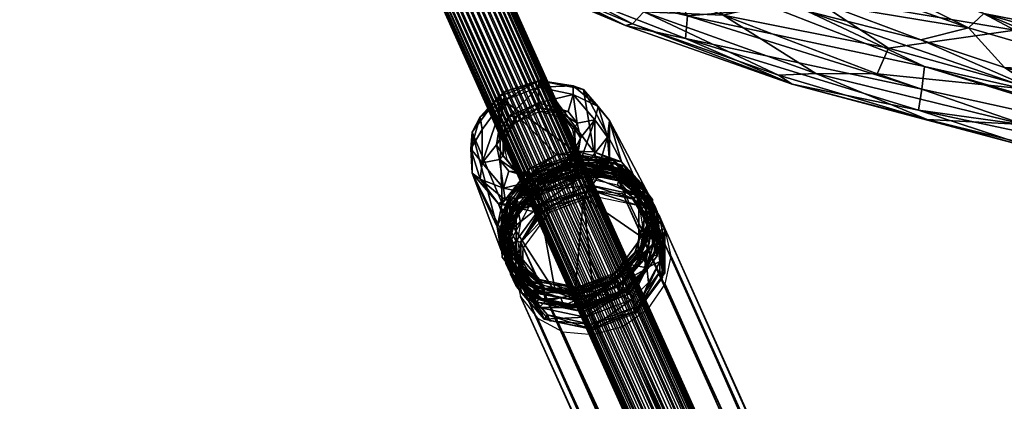
# Model space of a CAD drawing. Units: millimetres. Extents: x -6018 to 7317, y -4267 to 4596.
# Drawn here: x -451 to -216, y -420 to -329 of the extents above; entities that cross this region are included whole.
import ezdxf

# ---------------------------------------------------------------- set-up
doc = ezdxf.new("R2010")
doc.units = ezdxf.units.MM
doc.header["$LTSCALE"] = 0.2
doc.header["$MEASUREMENT"] = 0
for name, color, linetype in [('HAGS-PL-Black', 250, 'Continuous'), ('HAGS-PL-Orange', 40, 'Continuous'), ('HAGS-R-Black', 250, 'Continuous'), ('HAGS-ST-SS', 254, 'Continuous')]:
    doc.layers.add(name, color=color, linetype=linetype)

msp = doc.modelspace()

# ---------------------------------------------------------------- meshes
at = {"layer": 'HAGS-PL-Black'}
mesh = msp.add_polyface(dxfattribs=at)
corners = [(-336.546, -347.776, 877.686), (-318.359, -360.73, 914.932), (-326.42, -343.893, 877.367), (-322.723, -361.583, 915.468), (-326.839, -343.823, 875.02), (-326.42, -343.893, 877.367), (-316.293, -346.042, 874.117), (-334.981, -346.52, 875.483), (-336.546, -347.776, 877.686), (-326.42, -343.893, 877.367), (-326.839, -343.823, 875.02), (-334.091, -352.454, 871.391), (-335.307, -348.607, 873.524), (-327.012, -345.427, 873.262), (-327.012, -345.427, 873.262), (-335.307, -348.607, 873.524), (-327.012, -349.168, 871.445), (-318.717, -347.187, 870.601), (-318.698, -345.126, 872.614), (-327.012, -345.427, 873.262), (-340.435, -363.511, 867.401), (-340.435, -355.515, 871.285), (-340.941, -352.493, 873.879), (-340.435, -355.515, 871.285), (-337.044, -359.224, 868.745), (-336.275, -355.625, 870.326), (-343.123, -360.142, 870.638), (-340.435, -363.511, 867.401), (-319.934, -351.241, 868.897), (-326.922, -350.377, 871.365), (-327.012, -349.168, 871.445), (-319.934, -351.241, 868.897), (-332.172, -352.39, 871.531), (-334.091, -352.454, 871.391), (-327.012, -349.168, 871.445), (-326.922, -350.377, 871.365), (-321.673, -351.491, 869.681), (-335.416, -361.82, 867.656), (-336.274, -362.69, 866.893), (-337.044, -359.224, 868.745), (-335.416, -356.761, 870.114), (-336.275, -355.625, 870.326), (-342.805, -365.966, 870.212), (-342.805, -356.207, 874.953), (-335.648, -373.175, 912.652), (-342.805, -356.207, 874.953), (-329.014, -364.742, 915.304), (-320.728, -353.027, 870), (-326.707, -351.277, 872.153), (-326.707, -351.277, 872.153), (-332.687, -354.052, 872.107), (-334.532, -356.732, 871.207), (-335.181, -359.771, 869.872)]
mesh.append_faces([[corners[k] for k in face] for face in [(0, 1, 2), (3, 1, 0), (4, 5, 6), (7, 8, 9), (7, 9, 10), (11, 12, 13), (10, 14, 15), (16, 13, 17), (11, 13, 16), (4, 18, 19), (20, 21, 12), (22, 15, 23), (24, 20, 12), (25, 24, 12), (11, 25, 12), (7, 10, 15), (22, 7, 15), (26, 23, 27), (26, 22, 23), (28, 16, 17), (29, 30, 31), (32, 33, 34), (32, 34, 35), (36, 29, 31), (37, 38, 39), (40, 39, 41), (40, 37, 39), (40, 41, 33), (32, 40, 33), (26, 42, 43), (44, 0, 45), (22, 43, 8), (26, 43, 22), (46, 3, 0), (22, 8, 7), (36, 47, 48), (35, 49, 50), (36, 48, 29), (32, 50, 51), (32, 35, 50), (40, 51, 52), (32, 51, 40), (40, 52, 37)]])
mesh = msp.add_polyface(dxfattribs=at)
corners = [(-313.755, -360.87, 913.861), (-326.42, -343.893, 877.367), (-318.359, -360.73, 914.932), (-309.094, -362.95, 913.025), (-313.755, -360.87, 913.861), (-318.359, -360.73, 914.932), (-318.157, -361.5, 915.704), (-318.359, -360.73, 914.932), (-322.723, -361.583, 915.468), (-318.157, -361.5, 915.704), (-316.293, -346.042, 874.117), (-307.156, -363.24, 911.273), (-310.035, -353.402, 869.179), (-312.737, -350.078, 868.909), (-316.293, -346.042, 874.117), (-310.035, -353.402, 869.179), (-318.698, -345.126, 872.614), (-326.839, -343.823, 875.02), (-310.556, -357.354, 864.9), (-310.035, -363.161, 864.438), (-300.71, -371.147, 906.028), (-312.737, -365.003, 861.658), (-307.156, -363.24, 911.273), (-318.717, -347.187, 870.601), (-327.012, -345.427, 873.262), (-313.589, -353.217, 866.555), (-313.589, -361.212, 862.67), (-318.717, -368.12, 860.431), (-316.979, -357.504, 865.21), (-317.748, -361.102, 863.63), (-313.589, -361.212, 862.67), (-313.589, -353.217, 866.555), (-317.749, -354.037, 867.062), (-318.717, -347.187, 870.601), (-319.934, -351.241, 868.897), (-321.673, -351.491, 869.681), (-319.934, -351.241, 868.897), (-317.749, -354.037, 867.062), (-318.428, -355.306, 867.12), (-316.979, -357.504, 865.21), (-318.428, -360.365, 864.663), (-317.748, -361.102, 863.63), (-319.932, -364.273, 862.565), (-321.673, -364.736, 863.246), (-318.881, -361.357, 865.551), (-318.232, -358.318, 866.886), (-318.882, -355.39, 868.45), (-320.728, -353.027, 870), (-318.049, -362.601, 915.782), (-313.766, -362.731, 914.785), (-327.221, -364.502, 916.219), (-318.049, -362.601, 915.782)]
mesh.append_faces([[corners[k] for k in face] for face in [(0, 1, 2), (3, 4, 5), (6, 7, 8), (9, 3, 5), (0, 10, 1), (11, 12, 10), (13, 14, 15), (0, 11, 10), (16, 14, 13), (17, 14, 16), (18, 15, 19), (11, 20, 12), (13, 15, 18), (18, 19, 21), (3, 22, 4), (16, 23, 24), (25, 26, 27), (28, 25, 27), (29, 28, 27), (18, 30, 31), (18, 21, 30), (32, 33, 25), (13, 31, 23), (28, 32, 25), (13, 18, 31), (32, 34, 33), (16, 13, 23), (35, 36, 37), (38, 37, 39), (38, 35, 37), (40, 39, 41), (40, 38, 39), (40, 41, 42), (43, 40, 42), (40, 44, 45), (43, 44, 40), (38, 45, 46), (40, 45, 38), (38, 46, 47), (38, 47, 35), (9, 48, 49), (50, 51, 6), (9, 49, 3)]])
mesh = msp.add_polyface(dxfattribs=at)
corners = [(-327.44, -368.996, 924.133), (-326.986, -369.531, 923.774), (-316.452, -365.492, 923.442), (-327.828, -368.052, 922.234), (-327.44, -368.996, 924.133), (-316.452, -364.783, 923.786), (-326.026, -366.322, 921.561), (-327.97, -367.73, 921.55), (-317.014, -363.54, 921.2), (-336.274, -362.69, 866.893), (-335.307, -369.54, 863.355), (-340.435, -363.511, 867.401), (-340.941, -367.418, 866.628), (-340.435, -363.511, 867.401), (-335.307, -369.54, 863.355), (-337.044, -359.224, 868.745), (-343.123, -360.142, 870.638), (-327.012, -367.559, 862.51), (-327.012, -371.3, 860.693), (-334.09, -365.487, 865.059), (-319.932, -364.273, 862.565), (-318.717, -368.12, 860.431), (-321.673, -364.736, 863.246), (-319.932, -364.273, 862.565), (-327.012, -367.559, 862.51), (-326.922, -366.749, 863.411), (-327.012, -367.559, 862.51), (-334.09, -365.487, 865.059), (-326.922, -366.749, 863.411), (-332.172, -365.635, 865.096), (-336.274, -362.69, 866.893), (-335.416, -361.82, 867.656), (-336.546, -373.326, 865.273), (-342.805, -365.966, 870.212), (-336.826, -378.737, 910.206), (-342.805, -356.207, 874.953), (-342.805, -365.966, 870.212), (-335.648, -373.175, 912.652), (-329.014, -364.742, 915.304), (-336.546, -347.776, 877.686), (-327.221, -364.502, 916.219), (-322.723, -361.583, 915.468), (-329.014, -364.742, 915.304), (-318.157, -361.5, 915.704), (-333.855, -371.151, 914.434), (-327.828, -368.052, 922.234), (-327.97, -367.73, 921.55), (-332.116, -371.875, 920.439), (-332.412, -372.139, 920.126), (-316.866, -363.859, 921.884), (-327.353, -367.739, 919.445), (-332.412, -372.139, 920.126), (-326.026, -366.322, 921.561), (-321.438, -364.778, 919.596), (-320.772, -364.112, 921.491), (-326.707, -366.812, 864.605), (-320.726, -364.036, 864.651), (-332.685, -365.062, 866.758), (-326.707, -366.812, 864.605), (-335.181, -359.771, 869.872), (-334.531, -362.699, 868.308), (-322.109, -363.394, 916.28), (-318.049, -362.601, 915.782), (-327.962, -366.333, 916.127)]
mesh.append_faces([[corners[k] for k in face] for face in [(0, 1, 2), (3, 4, 5), (6, 7, 8), (9, 10, 11), (12, 13, 14), (15, 9, 11), (12, 16, 13), (17, 18, 10), (19, 17, 10), (9, 19, 10), (20, 21, 18), (17, 20, 18), (22, 23, 24), (25, 26, 27), (28, 22, 24), (29, 27, 30), (29, 25, 27), (31, 29, 30), (12, 32, 33), (34, 35, 36), (12, 33, 16), (34, 37, 35), (37, 38, 39), (40, 41, 42), (40, 43, 41), (44, 40, 42), (45, 46, 47), (6, 48, 7), (45, 49, 46), (50, 51, 52), (53, 52, 54), (50, 52, 53), (28, 55, 56), (29, 57, 58), (29, 58, 25), (28, 56, 22), (31, 59, 60), (31, 60, 57), (31, 57, 29), (40, 61, 62), (40, 63, 61), (44, 63, 40)]])
mesh = msp.add_polyface(dxfattribs=at)
corners = [(-316.452, -364.783, 923.786), (-316.452, -365.492, 923.442), (-305.918, -367.727, 920.062), (-327.44, -368.996, 924.133), (-305.464, -367.115, 920.261), (-316.866, -363.859, 921.884), (-316.452, -364.783, 923.786), (-305.464, -367.115, 920.261), (-327.828, -368.052, 922.234), (-316.452, -364.783, 923.786), (-316.866, -363.859, 921.884), (-305.904, -366.176, 918.371), (-301.755, -369.613, 915.797), (-299.892, -376.591, 903.205), (-310.035, -363.161, 864.438), (-310.035, -353.402, 869.179), (-300.71, -371.147, 906.028), (-312.737, -365.003, 861.658), (-310.035, -363.161, 864.438), (-316.293, -371.592, 861.705), (-318.698, -370.976, 860.055), (-302.459, -368.463, 908.902), (-300.71, -371.147, 906.028), (-307.156, -363.24, 911.273), (-309.094, -362.95, 913.025), (-307.62, -364.989, 918.2), (-306.058, -365.855, 917.689), (-301.912, -369.29, 915.117), (-301.755, -369.613, 915.797), (-301.912, -369.29, 915.117), (-306.058, -365.855, 917.689), (-301.126, -370.27, 914.22), (-317.057, -363.451, 921.003), (-317.014, -363.54, 921.2), (-305.904, -366.176, 918.371), (-317.014, -363.54, 921.2), (-313.134, -363.497, 920.126), (-320.772, -364.112, 921.491), (-317.014, -363.54, 921.2), (-317.057, -363.451, 921.003), (-316.94, -363.697, 921.543), (-317.014, -363.54, 921.2), (-327.97, -367.73, 921.55), (-326.026, -366.322, 921.561), (-316.94, -363.697, 921.543), (-317.247, -363.374, 919.959), (-317.057, -363.451, 921.003), (-313.134, -363.497, 920.126), (-321.438, -364.778, 919.596), (-320.772, -364.112, 921.491), (-317.057, -363.451, 921.003), (-317.247, -363.374, 919.959), (-313.036, -364.109, 918.091), (-307.62, -364.989, 918.2), (-317.348, -363.981, 919.092), (-306.836, -366.323, 915.665), (-301.126, -370.27, 914.22), (-318.717, -368.12, 860.431), (-313.589, -361.212, 862.67), (-319.932, -364.273, 862.565), (-317.748, -361.102, 863.63), (-318.717, -368.12, 860.431), (-316.866, -363.859, 921.884), (-316.866, -363.859, 921.884), (-321.673, -364.736, 863.246), (-320.726, -364.036, 864.651), (-318.881, -361.357, 865.551), (-317.348, -363.981, 919.092), (-313.766, -362.731, 914.785), (-307.627, -364.935, 912.377), (-301.629, -372.292, 907.497)]
mesh.append_faces([[corners[k] for k in face] for face in [(0, 1, 2), (0, 3, 1), (4, 0, 2), (5, 6, 7), (8, 9, 10), (11, 5, 7), (12, 11, 7), (13, 14, 15), (16, 13, 15), (17, 18, 19), (17, 19, 20), (21, 22, 23), (24, 21, 23), (25, 26, 27), (28, 29, 30), (31, 25, 27), (32, 33, 26), (34, 30, 35), (36, 32, 26), (25, 36, 26), (28, 30, 34), (37, 38, 39), (40, 41, 42), (37, 43, 38), (44, 34, 35), (45, 46, 47), (48, 49, 50), (51, 48, 50), (52, 47, 53), (54, 47, 52), (45, 47, 54), (55, 53, 56), (52, 53, 55), (17, 57, 58), (59, 60, 61), (17, 20, 57), (40, 42, 62), (44, 63, 34), (64, 65, 66), (51, 67, 48), (24, 68, 69), (21, 69, 70), (24, 69, 21)]])
mesh = msp.add_polyface(dxfattribs=at)
corners = [(-309.006, -391.977, 899.856), (-306.626, -392.155, 900.982), (-317.702, -396.402, 901.331), (-317.408, -396.263, 903.066), (-317.702, -396.402, 901.331), (-306.626, -392.155, 900.982), (-317.996, -394.954, 900.367), (-328.778, -394.051, 904.885), (-317.996, -394.954, 900.367), (-317.702, -396.402, 901.331), (-326.397, -394.825, 905.723), (-317.702, -396.402, 901.331), (-317.408, -396.263, 903.066), (-328.778, -394.051, 904.885), (-302.425, -385.381, 901.627), (-299.78, -382.933, 903.971), (-301.839, -386.692, 904.326), (-299.78, -382.933, 903.971), (-308.419, -393.286, 902.555), (-300.016, -376.935, 905.205), (-299.78, -372.258, 909.157), (-299.43, -378.246, 907.904), (-299.78, -372.258, 909.157), (-302.425, -368.902, 909.633), (-306.626, -364.208, 914.559), (-301.839, -370.213, 912.331), (-306.626, -364.208, 914.559), (-317.996, -361.995, 916.38), (-317.702, -361.858, 918.113), (-308.419, -364.745, 916.421), (-317.702, -361.858, 918.113), (-309.006, -363.433, 913.723), (-326.986, -364.972, 916.891), (-317.702, -361.858, 918.113), (-317.996, -361.995, 916.38), (-317.408, -363.307, 919.077), (-328.778, -366.105, 918.462), (-317.408, -363.307, 919.077), (-317.702, -361.858, 918.113), (-328.778, -366.105, 918.462), (-318.041, -362.689, 915.784), (-326.119, -366.274, 916.069), (-318.041, -362.689, 915.784), (-309.873, -364.884, 913.206), (-317.996, -363.584, 915.607), (-303.927, -369.825, 909.511), (-301.75, -377.083, 905.51), (-303.927, -384.715, 902.277), (-309.873, -390.674, 900.677), (-318.041, -394.057, 900.544), (-326.986, -393.516, 903.024), (-318.041, -394.057, 900.544), (-317.996, -393.364, 901.139), (-317.996, -393.364, 901.139), (-317.996, -363.584, 915.607), (-317.702, -365.033, 916.571), (-326.742, -368.499, 916.855), (-317.702, -365.033, 916.571), (-308.662, -366.952, 913.67), (-303.075, -373.522, 909.261), (-303.075, -382.234, 905.029), (-308.662, -389.76, 902.589), (-317.702, -393.226, 902.874), (-326.119, -392.065, 903.539), (-317.702, -393.226, 902.874), (-309.286, -391.984, 903.375), (-308.662, -389.76, 902.589), (-317.702, -393.226, 902.874), (-317.408, -394.674, 903.838), (-326.742, -391.308, 905.775), (-317.408, -394.674, 903.838), (-317.702, -393.226, 902.874), (-326.742, -391.308, 905.775), (-317.408, -364.896, 918.304), (-317.702, -365.033, 916.571), (-308.662, -366.952, 913.67), (-325.53, -367.586, 918.766), (-317.702, -365.033, 916.571), (-317.408, -364.896, 918.304), (-326.742, -368.499, 916.855), (-303.341, -371.136, 912.209), (-303.075, -373.522, 909.261), (-309.286, -366.196, 915.904), (-301.164, -378.394, 908.209), (-303.075, -382.234, 905.029), (-303.341, -386.025, 904.975), (-317.363, -364.203, 918.9), (-326.397, -366.284, 919.588), (-317.363, -364.203, 918.9), (-317.363, -395.571, 903.661), (-325.53, -393.374, 906.238), (-317.363, -395.571, 903.661), (-333.567, -388.047, 907.114), (-335.624, -386.001, 910.287), (-335.975, -380.014, 911.542), (-332.065, -387.124, 907.235), (-335.624, -375.327, 915.473), (-333.567, -371.568, 915.12), (-334.242, -379.865, 911.235), (-332.065, -372.233, 914.469), (-332.978, -372.879, 917.818), (-335.624, -375.327, 915.473), (-335.386, -381.324, 914.24), (-335.624, -386.001, 910.287), (-332.978, -389.357, 909.812), (-332.329, -384.738, 910.183), (-332.329, -376.026, 914.416), (-331.476, -388.434, 909.933), (-332.329, -384.738, 910.183), (-333.652, -381.176, 913.933), (-332.329, -376.026, 914.416), (-331.476, -373.545, 917.166)]
mesh.append_faces([[corners[k] for k in face] for face in [(0, 1, 2), (3, 4, 5), (6, 0, 2), (7, 8, 9), (10, 11, 12), (10, 13, 11), (14, 15, 1), (16, 5, 17), (0, 14, 1), (18, 5, 16), (3, 5, 18), (19, 20, 15), (21, 17, 22), (14, 19, 15), (16, 17, 21), (23, 24, 20), (25, 22, 26), (19, 23, 20), (21, 22, 25), (27, 28, 24), (29, 26, 30), (31, 27, 24), (23, 31, 24), (25, 26, 29), (32, 33, 34), (29, 30, 35), (36, 37, 38), (39, 33, 32), (40, 27, 31), (41, 34, 42), (41, 32, 34), (43, 31, 23), (44, 40, 31), (43, 44, 31), (45, 23, 19), (45, 43, 23), (46, 19, 14), (46, 45, 19), (47, 14, 0), (47, 46, 14), (48, 0, 6), (48, 47, 0), (48, 6, 49), (50, 51, 8), (7, 50, 8), (52, 48, 49), (50, 53, 51), (41, 42, 54), (55, 44, 43), (56, 54, 57), (56, 41, 54), (58, 43, 45), (58, 55, 43), (59, 45, 46), (59, 58, 45), (60, 46, 47), (60, 59, 46), (61, 47, 48), (61, 60, 47), (61, 48, 52), (61, 52, 62), (63, 64, 53), (63, 53, 50), (65, 66, 67), (68, 65, 67), (69, 70, 71), (72, 64, 63), (73, 74, 75), (76, 77, 78), (76, 79, 77), (80, 75, 81), (82, 73, 75), (80, 82, 75), (83, 81, 84), (83, 80, 81), (85, 84, 66), (85, 83, 84), (65, 85, 66), (86, 73, 82), (87, 78, 88), (87, 76, 78), (29, 82, 80), (35, 86, 82), (29, 35, 82), (25, 80, 83), (25, 29, 80), (21, 83, 85), (21, 25, 83), (16, 85, 65), (16, 21, 85), (18, 65, 68), (18, 16, 65), (18, 68, 89), (90, 91, 70), (90, 70, 69), (3, 18, 89), (90, 12, 91), (87, 88, 37), (87, 37, 36), (10, 12, 90), (7, 92, 50), (63, 50, 92), (93, 94, 92), (95, 92, 94), (7, 93, 92), (95, 63, 92), (96, 97, 94), (98, 94, 97), (93, 96, 94), (98, 95, 94), (39, 32, 97), (99, 97, 32), (96, 39, 97), (99, 98, 97), (41, 99, 32), (100, 36, 101), (87, 36, 100), (102, 101, 103), (100, 101, 102), (104, 103, 13), (102, 103, 104), (104, 13, 10), (72, 63, 95), (105, 95, 98), (105, 72, 95), (106, 98, 99), (106, 105, 98), (56, 99, 41), (56, 106, 99), (107, 69, 108), (107, 90, 69), (109, 108, 110), (109, 107, 108), (111, 110, 79), (111, 109, 110), (76, 111, 79), (10, 90, 107), (104, 107, 109), (104, 10, 107), (102, 109, 111), (102, 104, 109), (100, 111, 76), (100, 102, 111), (87, 100, 76)]])
mesh = msp.add_polyface(dxfattribs=at)
corners = [(-298.673, -385.692, 909.756), (-299.407, -375.383, 914.924), (-299.407, -385.535, 909.992), (-305.464, -367.115, 920.261), (-305.918, -367.727, 920.062), (-298.673, -375.101, 914.902), (-301.755, -369.613, 915.797), (-305.464, -367.115, 920.261), (-298.673, -375.101, 914.902), (-298.172, -379.394, 910.265), (-298.673, -385.692, 909.756), (-299.09, -374.168, 913.004), (-299.09, -384.777, 907.85), (-301.07, -382.153, 900.759), (-316.293, -371.592, 861.705), (-310.035, -363.161, 864.438), (-299.892, -376.591, 903.205), (-318.359, -394.598, 898.479), (-326.42, -375.475, 862.024), (-318.698, -370.976, 860.055), (-316.293, -371.592, 861.705), (-326.42, -375.475, 862.024), (-313.996, -393.745, 897.942), (-307.704, -390.586, 898.107), (-302.459, -385.078, 900.83), (-307.704, -390.586, 898.107), (-301.07, -382.153, 900.759), (-299.892, -376.591, 903.205), (-300.031, -376.563, 904.438), (-300.71, -371.147, 906.028), (-302.459, -368.463, 908.902), (-298.388, -379.478, 909.151), (-298.331, -379.065, 909.588), (-299.249, -384.445, 907.174), (-299.09, -384.777, 907.85), (-299.249, -384.445, 907.174), (-298.331, -379.065, 909.588), (-301.701, -389, 905.246), (-301.755, -389.788, 905.996), (-301.126, -370.27, 914.22), (-299.249, -373.842, 912.325), (-298.172, -379.394, 910.265), (-299.249, -373.842, 912.325), (-301.912, -369.29, 915.117), (-299.09, -374.168, 913.004), (-301.912, -369.29, 915.117), (-301.755, -369.613, 915.797), (-300.744, -373.76, 910.725), (-301.126, -370.27, 914.22), (-298.388, -379.478, 909.151), (-306.836, -366.323, 915.665), (-299.965, -378.903, 908.057), (-301.701, -389, 905.246), (-301.079, -384.157, 905.746), (-301.629, -372.292, 907.497), (-300.869, -377.357, 904.871), (-301.964, -382.532, 902.595), (-308.137, -390.377, 900.128)]
mesh.append_faces([[corners[k] for k in face] for face in [(0, 1, 2), (3, 4, 1), (5, 3, 1), (0, 5, 1), (6, 7, 8), (9, 8, 10), (11, 6, 8), (9, 11, 8), (12, 9, 10), (13, 14, 15), (16, 13, 15), (17, 18, 14), (19, 20, 21), (22, 17, 14), (23, 22, 14), (13, 23, 14), (24, 25, 26), (24, 26, 27), (28, 27, 29), (28, 24, 27), (30, 28, 29), (31, 32, 33), (34, 35, 36), (37, 31, 33), (38, 35, 34), (39, 40, 32), (41, 36, 42), (31, 39, 32), (34, 36, 41), (39, 43, 40), (44, 42, 45), (41, 42, 44), (44, 45, 46), (47, 48, 49), (50, 48, 47), (51, 49, 52), (47, 49, 51), (51, 52, 53), (28, 54, 55), (30, 54, 28), (28, 55, 56), (24, 56, 57), (28, 56, 24)]])
mesh = msp.add_polyface(dxfattribs=at)
corners = [(-334.231, -378.145, 921.167), (-333.497, -388.453, 915.999), (-333.497, -378.301, 920.931), (-327.44, -368.996, 924.133), (-326.986, -369.531, 923.774), (-335.561, -382.594, 916.854), (-334.231, -388.736, 916.022), (-334.231, -378.145, 921.167), (-334.643, -377.211, 919.269), (-327.44, -368.996, 924.133), (-331.978, -372.2, 921.123), (-327.828, -368.052, 922.234), (-322.963, -394.458, 899.549), (-336.546, -373.326, 865.273), (-326.42, -375.475, 862.024), (-326.839, -373.673, 860.518), (-326.42, -375.475, 862.024), (-336.546, -373.326, 865.273), (-318.698, -370.976, 860.055), (-326.42, -375.475, 862.024), (-326.839, -373.673, 860.518), (-334.981, -372.37, 862.924), (-335.307, -369.54, 863.355), (-327.012, -371.3, 860.693), (-340.941, -367.418, 866.628), (-327.012, -371.3, 860.693), (-318.717, -368.12, 860.431), (-329.562, -392.088, 902.138), (-342.805, -365.966, 870.212), (-336.009, -384.181, 907.383), (-336.826, -378.737, 910.206), (-333.855, -371.151, 914.434), (-329.014, -364.742, 915.304), (-335.648, -373.175, 912.652), (-336.826, -378.737, 910.206), (-336.284, -379.666, 910.826), (-336.009, -384.181, 907.383), (-333.855, -387.765, 906.363), (-332.412, -372.139, 920.126), (-332.116, -371.875, 920.439), (-327.97, -367.73, 921.55), (-334.78, -376.883, 918.586), (-331.978, -372.2, 921.123), (-332.116, -371.875, 920.439), (-334.78, -376.883, 918.586), (-327.828, -368.052, 922.234), (-335.725, -381.661, 916.222), (-335.697, -382.263, 916.173), (-334.643, -377.211, 919.269), (-335.697, -382.263, 916.173), (-335.561, -382.594, 916.854), (-334.73, -380.936, 914.641), (-335.725, -381.661, 916.222), (-332.412, -372.139, 920.126), (-333.952, -386.08, 911.972), (-333.617, -375.682, 916.951), (-327.353, -367.739, 919.445), (-334.47, -384.418, 908.758), (-335.23, -379.353, 911.385), (-334.135, -374.179, 913.66), (-327.962, -366.333, 916.127)]
mesh.append_faces([[corners[k] for k in face] for face in [(0, 1, 2), (3, 2, 4), (3, 0, 2), (5, 6, 7), (8, 7, 9), (8, 5, 7), (10, 8, 9), (11, 10, 9), (12, 13, 14), (15, 16, 17), (18, 19, 20), (21, 22, 23), (21, 24, 22), (20, 25, 26), (21, 23, 15), (18, 20, 26), (27, 28, 13), (21, 15, 17), (21, 17, 24), (29, 30, 28), (27, 29, 28), (31, 32, 33), (31, 33, 34), (35, 34, 36), (35, 31, 34), (37, 35, 36), (38, 39, 40), (38, 41, 39), (42, 43, 44), (45, 43, 42), (46, 47, 41), (48, 44, 49), (38, 46, 41), (42, 44, 48), (48, 49, 50), (51, 52, 53), (54, 52, 51), (55, 53, 56), (51, 53, 55), (35, 57, 58), (35, 58, 59), (31, 59, 60), (35, 59, 31)]])
mesh = msp.add_polyface(dxfattribs=at)
corners = [(-304.901, -396.176, 909.495), (-314.626, -403.127, 915.523), (-315.862, -400.369, 909.845), (-325.614, -400.795, 919.049), (-315.862, -400.369, 909.845), (-314.626, -403.127, 915.523), (-307.667, -395.063, 906.755), (-304.901, -396.176, 909.495), (-315.862, -400.369, 909.845), (-326.819, -398.055, 913.356), (-316.521, -397.995, 907.259), (-315.862, -400.369, 909.845), (-326.819, -398.055, 913.356), (-316.521, -397.995, 907.259), (-303.637, -398.914, 915.176), (-314.626, -401.984, 916.078), (-314.626, -403.127, 915.523), (-303.637, -398.914, 915.176), (-324.882, -399.808, 919.368), (-325.614, -400.795, 919.049), (-298.084, -387.011, 912.463), (-296.846, -389.765, 918.142), (-298.031, -389.513, 918.522), (-296.846, -389.765, 918.142), (-300.749, -392.026, 910.607), (-304.37, -398.052, 915.754), (-297.168, -381.625, 914.88), (-296.846, -379.175, 923.286), (-298.031, -379.629, 923.324), (-296.846, -379.175, 923.286), (-300.761, -371.84, 920.416), (-303.637, -371.189, 928.645), (-303.637, -371.189, 928.645), (-298.09, -376.396, 917.621), (-315.862, -366.099, 926.494), (-314.626, -368.857, 932.171), (-304.37, -372.176, 928.326), (-314.626, -368.857, 932.171), (-304.905, -368.413, 922.984), (-326.823, -370.291, 926.845), (-314.626, -368.857, 932.171), (-315.862, -366.099, 926.494), (-314.626, -369.999, 931.617), (-325.614, -373.07, 932.518), (-325.614, -373.07, 932.518), (-316.521, -365.533, 923.03), (-315.862, -366.099, 926.494), (-304.905, -368.413, 922.984), (-325.376, -368.465, 923.534), (-326.823, -370.291, 926.845), (-315.862, -366.099, 926.494), (-316.521, -365.533, 923.03), (-307.667, -366.949, 920.413), (-300.761, -371.84, 920.416), (-301.185, -372.335, 916.385), (-298.09, -376.396, 917.621), (-297.168, -381.625, 914.88), (-298.812, -380.248, 912.024), (-298.084, -387.011, 912.463), (-301.185, -388.567, 908.499), (-300.749, -392.026, 910.607), (-324.882, -373.932, 931.94), (-314.015, -371.361, 934.419), (-314.626, -369.999, 931.617), (-324.882, -373.932, 931.94), (-303.759, -373.537, 931.128), (-304.37, -372.176, 928.326), (-314.626, -369.999, 931.617), (-314.015, -371.361, 934.419), (-331.22, -382.471, 929.172), (-324.271, -375.293, 934.742), (-331.22, -382.471, 929.172), (-332.405, -382.219, 929.552), (-331.22, -392.354, 924.37), (-330.61, -383.832, 931.975), (-331.22, -392.354, 924.37), (-330.61, -393.716, 927.173), (-324.882, -399.808, 919.368), (-332.405, -392.809, 924.408), (-324.271, -401.17, 922.171), (-314.626, -401.984, 916.078), (-314.015, -403.346, 918.88), (-314.626, -401.984, 916.078), (-304.37, -398.052, 915.754), (-314.015, -403.346, 918.88), (-303.759, -399.414, 918.557), (-298.031, -389.513, 918.522), (-297.421, -390.875, 921.325), (-298.031, -379.629, 923.324), (-297.421, -380.991, 926.126), (-330.963, -394.628, 915.923), (-332.405, -392.809, 924.408), (-334.557, -384.843, 921.46), (-332.405, -382.219, 929.552), (-333.634, -390.072, 918.719), (-333.64, -379.457, 923.877), (-330.975, -374.442, 925.733), (-325.376, -396.579, 909.876), (-330.963, -394.628, 915.923), (-331.858, -391.193, 913.904), (-333.634, -390.072, 918.719), (-334.557, -384.843, 921.46), (-334.23, -383.28, 918.265), (-333.64, -379.457, 923.877), (-331.858, -374.961, 921.79), (-330.975, -374.442, 925.733), (-316.972, -394.566, 906.368), (-308.14, -391.188, 906.086), (-325.801, -392.702, 909.197), (-316.972, -394.566, 906.368), (-304.794, -387.844, 906.982), (-302.646, -383.803, 908.477), (-301.908, -379.462, 910.425), (-302.651, -375.249, 912.634), (-304.804, -371.578, 914.886), (-308.143, -368.817, 916.955), (-316.972, -366.952, 919.784), (-316.972, -366.952, 919.784), (-325.804, -370.33, 920.066), (-329.149, -373.675, 919.17), (-331.297, -377.716, 917.675), (-332.035, -382.056, 915.727), (-331.292, -386.269, 913.518), (-329.14, -389.94, 911.266)]
mesh.append_faces([[corners[k] for k in face] for face in [(0, 1, 2), (3, 4, 5), (6, 7, 8), (9, 4, 3), (10, 11, 12), (6, 8, 13), (0, 14, 1), (15, 16, 17), (15, 18, 16), (19, 16, 18), (20, 21, 14), (22, 17, 23), (24, 20, 14), (0, 24, 14), (25, 15, 17), (22, 25, 17), (26, 27, 21), (28, 23, 29), (20, 26, 21), (28, 22, 23), (30, 31, 27), (28, 29, 32), (33, 30, 27), (26, 33, 27), (34, 35, 31), (36, 32, 37), (38, 34, 31), (30, 38, 31), (36, 28, 32), (39, 40, 41), (36, 37, 42), (43, 42, 37), (39, 44, 40), (45, 46, 47), (48, 49, 50), (51, 48, 50), (52, 47, 53), (52, 45, 47), (54, 53, 55), (54, 52, 53), (54, 55, 56), (57, 56, 58), (57, 54, 56), (59, 58, 60), (59, 57, 58), (59, 60, 7), (6, 59, 7), (43, 61, 42), (62, 63, 64), (65, 66, 67), (68, 65, 67), (43, 69, 61), (70, 64, 71), (70, 62, 64), (72, 73, 69), (74, 71, 75), (43, 72, 69), (70, 71, 74), (19, 18, 73), (76, 75, 77), (78, 19, 73), (72, 78, 73), (74, 75, 76), (79, 77, 80), (76, 77, 79), (81, 82, 83), (79, 80, 84), (85, 83, 86), (85, 81, 83), (87, 86, 88), (87, 85, 86), (89, 88, 66), (89, 87, 88), (65, 89, 66), (90, 3, 91), (90, 9, 3), (92, 91, 93), (94, 90, 91), (92, 94, 91), (95, 93, 44), (95, 92, 93), (96, 95, 44), (39, 96, 44), (97, 12, 98), (97, 10, 12), (99, 98, 100), (99, 97, 98), (99, 100, 101), (102, 101, 103), (102, 99, 101), (104, 103, 105), (104, 102, 103), (104, 105, 49), (48, 104, 49), (13, 106, 107), (97, 108, 109), (97, 109, 10), (6, 107, 110), (6, 13, 107), (59, 110, 111), (6, 110, 59), (57, 111, 112), (59, 111, 57), (57, 112, 113), (54, 113, 114), (57, 113, 54), (54, 114, 115), (52, 115, 116), (54, 115, 52), (51, 117, 118), (52, 116, 45), (48, 118, 119), (51, 118, 48), (104, 119, 120), (48, 119, 104), (102, 120, 121), (104, 120, 102), (102, 121, 122), (99, 122, 123), (102, 122, 99), (99, 123, 108), (99, 108, 97)]])
mesh = msp.add_polyface(dxfattribs=at)
corners = [(-332.71, -388.954, 929.944), (-137.385, -824.645, 1826.759), (-135.962, -817.965, 1829.694), (-331.287, -395.39, 926.507), (-135.962, -831.081, 1823.322), (-137.385, -824.645, 1826.759), (-332.71, -388.954, 929.944), (-331.287, -382.274, 932.879), (-131.91, -812.06, 1831.68), (-327.234, -376.369, 934.865), (-125.846, -807.827, 1832.416), (-321.17, -372.136, 935.601), (-118.691, -805.91, 1831.789), (-314.015, -370.219, 934.974), (-111.536, -806.602, 1829.895), (-306.86, -370.911, 933.079), (-105.472, -809.797, 1827.022), (-300.796, -374.106, 930.206), (-101.42, -815.008, 1823.607), (-296.744, -379.317, 926.792), (-99.996, -821.444, 1820.17), (-295.321, -385.753, 923.355), (-99.996, -821.444, 1820.17), (-101.42, -828.124, 1817.235), (-295.321, -385.753, 923.355), (-296.744, -392.433, 920.42), (-105.472, -834.029, 1815.249), (-300.796, -398.338, 918.434), (-111.536, -838.263, 1814.513), (-306.86, -402.571, 917.698), (-118.691, -840.18, 1815.14), (-314.015, -404.488, 918.325), (-125.846, -839.488, 1817.035), (-321.17, -403.796, 920.22), (-131.91, -836.293, 1819.908), (-327.234, -400.601, 923.093)]
mesh.append_faces([[corners[k] for k in face] for face in [(0, 1, 2), (3, 4, 5), (3, 5, 6), (7, 2, 8), (7, 0, 2), (9, 8, 10), (7, 8, 9), (11, 10, 12), (9, 10, 11), (13, 12, 14), (11, 12, 13), (15, 14, 16), (13, 14, 15), (17, 16, 18), (15, 16, 17), (19, 18, 20), (17, 18, 19), (21, 22, 23), (19, 20, 24), (25, 23, 26), (21, 23, 25), (27, 26, 28), (25, 26, 27), (29, 28, 30), (27, 28, 29), (31, 30, 32), (29, 30, 31), (33, 32, 34), (31, 32, 33), (35, 34, 4), (33, 34, 35), (35, 4, 3)]])
mesh = msp.add_polyface(dxfattribs=at)
corners = [(-327.44, -396.722, 910.663), (-326.986, -396.109, 910.862), (-333.497, -388.453, 915.999), (-316.452, -399.053, 907.137), (-334.231, -388.736, 916.022), (-334.231, -378.145, 921.167), (-331.978, -392.375, 911.322), (-327.44, -396.722, 910.663), (-334.231, -388.736, 916.022), (-327.829, -395.812, 908.748), (-316.866, -398.129, 905.235), (-334.643, -387.82, 914.115), (-335.561, -382.594, 916.854), (-322.963, -394.458, 899.549), (-326.42, -375.475, 862.024), (-318.359, -394.598, 898.479), (-327.221, -393.278, 902.239), (-322.963, -394.458, 899.549), (-318.359, -394.598, 898.479), (-318.157, -394.729, 899.561), (-327.97, -395.473, 908.072), (-317.057, -397.688, 904.37), (-317.014, -397.788, 904.561), (-320.979, -397.642, 905.246), (-327.829, -395.812, 908.748), (-327.97, -395.473, 908.072), (-317.014, -397.788, 904.561), (-316.94, -397.961, 904.897), (-329.562, -392.088, 902.138), (-336.546, -373.326, 865.273), (-333.855, -387.765, 906.363), (-336.009, -384.181, 907.383), (-329.562, -392.088, 902.138), (-332.987, -390.869, 911.152), (-334.78, -387.486, 913.435), (-335.697, -382.263, 916.173), (-335.561, -382.594, 916.854), (-335.697, -382.263, 916.173), (-334.78, -387.486, 913.435), (-335.725, -381.661, 916.222), (-332.117, -392.038, 910.644), (-334.643, -387.82, 914.115), (-332.117, -392.038, 910.644), (-326.493, -396.15, 907.172), (-331.978, -392.375, 911.322), (-321.659, -395.73, 904.607), (-320.979, -397.642, 905.246), (-326.493, -396.15, 907.172), (-327.86, -393.517, 907.032), (-332.987, -390.869, 911.152), (-333.952, -386.08, 911.972), (-335.725, -381.661, 916.222), (-322.332, -393.979, 901.47), (-328.472, -391.775, 903.878), (-334.47, -384.418, 908.758), (-336.284, -379.666, 910.826)]
mesh.append_faces([[corners[k] for k in face] for face in [(0, 1, 2), (0, 3, 1), (4, 0, 2), (5, 4, 2), (6, 7, 8), (9, 10, 7), (6, 9, 7), (11, 6, 8), (12, 11, 8), (13, 14, 15), (16, 17, 18), (16, 18, 19), (20, 21, 22), (23, 21, 20), (24, 25, 26), (27, 24, 26), (13, 28, 29), (30, 31, 32), (16, 32, 17), (16, 30, 32), (33, 34, 35), (36, 37, 38), (39, 33, 35), (33, 40, 34), (41, 38, 42), (36, 38, 41), (43, 20, 40), (44, 42, 25), (33, 43, 40), (41, 42, 44), (43, 23, 20), (44, 25, 24), (45, 46, 47), (48, 47, 49), (45, 47, 48), (50, 49, 51), (48, 49, 50), (16, 52, 53), (16, 19, 52), (30, 53, 54), (16, 53, 30), (30, 54, 55)]])
mesh = msp.add_polyface(dxfattribs=at)
corners = [(-316.452, -399.053, 907.137), (-316.452, -398.345, 907.481), (-326.986, -396.109, 910.862), (-305.464, -394.841, 906.791), (-305.918, -394.306, 907.149), (-299.407, -385.535, 909.992), (-298.673, -385.692, 909.756), (-316.866, -398.129, 905.235), (-316.452, -399.053, 907.137), (-327.44, -396.722, 910.663), (-305.904, -393.935, 904.885), (-305.464, -394.841, 906.791), (-316.452, -399.053, 907.137), (-316.866, -398.129, 905.235), (-299.09, -384.777, 907.85), (-298.673, -385.692, 909.756), (-301.755, -389.788, 905.996), (-318.157, -394.729, 899.561), (-318.359, -394.598, 898.479), (-313.996, -393.745, 897.942), (-309.094, -391.727, 899.045), (-307.704, -390.586, 898.107), (-302.459, -385.078, 900.83), (-313.341, -397.028, 903.881), (-317.014, -397.788, 904.561), (-317.057, -397.688, 904.37), (-313.258, -395.062, 903.101), (-313.341, -397.028, 903.881), (-317.057, -397.688, 904.37), (-317.247, -396.916, 903.664), (-317.057, -397.688, 904.37), (-320.979, -397.642, 905.246), (-317.247, -396.916, 903.664), (-308.087, -394.817, 903.811), (-306.059, -393.598, 904.211), (-316.94, -397.961, 904.897), (-317.014, -397.788, 904.561), (-306.059, -393.598, 904.211), (-301.701, -389, 905.246), (-301.912, -389.453, 905.321), (-305.904, -393.935, 904.885), (-301.912, -389.453, 905.321), (-316.866, -398.129, 905.235), (-299.249, -384.445, 907.174), (-301.755, -389.788, 905.996), (-299.249, -384.445, 907.174), (-307.343, -392.101, 903.252), (-301.701, -389, 905.246), (-308.087, -394.817, 903.811), (-301.079, -384.157, 905.746), (-321.659, -395.73, 904.607), (-317.348, -395.859, 903.605), (-316.94, -397.961, 904.897), (-316.866, -398.129, 905.235), (-327.829, -395.812, 908.748), (-317.348, -395.859, 903.605), (-308.137, -390.377, 900.128), (-313.99, -393.316, 899.975), (-318.049, -394.11, 900.474), (-318.157, -394.729, 899.561), (-318.049, -394.11, 900.474), (-322.332, -393.979, 901.47)]
mesh.append_faces([[corners[k] for k in face] for face in [(0, 1, 2), (3, 4, 1), (3, 1, 0), (3, 5, 4), (3, 6, 5), (7, 8, 9), (10, 11, 12), (10, 12, 13), (14, 15, 11), (16, 14, 11), (10, 16, 11), (17, 18, 19), (20, 19, 21), (20, 17, 19), (22, 20, 21), (23, 24, 25), (26, 27, 28), (29, 30, 31), (32, 26, 28), (33, 34, 24), (35, 36, 37), (23, 33, 24), (38, 39, 34), (40, 37, 41), (33, 38, 34), (40, 42, 37), (35, 37, 42), (38, 43, 39), (44, 41, 45), (40, 41, 44), (46, 47, 48), (49, 47, 46), (26, 48, 27), (46, 48, 26), (50, 51, 31), (29, 31, 51), (52, 53, 54), (32, 55, 26), (20, 56, 57), (22, 56, 20), (20, 57, 58), (59, 60, 61), (20, 58, 17)]])
at = {"layer": 'HAGS-PL-Orange'}
mesh = msp.add_polyface(dxfattribs=at)
corners = [(-270.423, -326.696, 575.973), (-291.48, -328.414, 585.679), (-300.027, -313.302, 561.114), (-291.559, -311.449, 561.663), (-331.703, -286.581, 538.904), (-295.844, -303.999, 559.78), (-269.769, -342.615, 632.051), (-304.563, -330.361, 621.459), (-266.465, -344.712, 622.596), (-298.083, -310.281, 637.781), (-319.163, -313.906, 628.131), (-282.977, -328.271, 639.936), (-291.949, -333.834, 601.208), (-306.273, -330.743, 610.535), (-259.39, -299.367, 557.747), (-304.603, -277.672, 532.472), (-273.312, -291.559, 542.704), (-340.565, -311.554, 615.02), (-301.837, -327.435, 629.472), (-322.289, -298.837, 546.017), (-351.668, -277.846, 527.284), (-258.332, -325.727, 578.38), (-262.806, -317.546, 577.499), (-287.228, -289.537, 549.901), (-262.749, -323.46, 648.207), (-243.542, -336.123, 652.077), (-236.339, -350.956, 615.941), (-300.84, -296.914, 556.541), (-324.416, -279.565, 539.775), (-243.367, -316.062, 583.806), (-260.811, -342.152, 641.263), (-246.251, -342.297, 648.426), (-328.42, -313.878, 572.277), (-338.338, -300.249, 551.366), (-256.728, -315.33, 579.835), (-262.936, -327.319, 577.375), (-276.476, -300.81, 643.425), (-339.155, -315.844, 608.613), (-279.536, -297.352, 560.995), (-235.525, -345.933, 602.154), (-333.581, -294.121, 541.474), (-355.576, -296.532, 614.149), (-340.458, -294.031, 622.451), (-321.524, -292.352, 629.731), (-241.427, -308.979, 573.998), (-344.976, -314.449, 596.655), (-329.375, -319.187, 588.01), (-243.43, -315.744, 652.899), (-302.31, -284.323, 634.021), (-248.145, -302.01, 553.797), (-234.956, -340.543, 591.825), (-360.591, -275.114, 523.963)]
mesh.append_faces([[corners[k] for k in face] for face in [(0, 1, 2), (3, 4, 5), (6, 7, 8), (9, 10, 11), (12, 8, 13), (14, 15, 16), (10, 17, 18), (19, 20, 3), (21, 3, 22), (23, 15, 14), (24, 11, 25), (7, 18, 17), (12, 26, 8), (9, 11, 24), (27, 28, 29), (11, 30, 31), (7, 6, 18), (2, 32, 33), (34, 27, 29), (0, 2, 35), (9, 24, 36), (7, 37, 13), (7, 13, 8), (29, 28, 38), (1, 39, 12), (40, 2, 33), (2, 19, 35), (41, 17, 10), (42, 41, 10), (22, 27, 34), (3, 5, 22), (6, 30, 18), (37, 7, 17), (35, 3, 21), (35, 19, 3), (42, 10, 9), (9, 36, 43), (44, 23, 14), (11, 18, 30), (10, 18, 11), (3, 20, 4), (37, 45, 13), (46, 13, 45), (11, 31, 25), (22, 5, 27), (5, 4, 27), (24, 47, 36), (42, 9, 43), (38, 23, 44), (1, 12, 46), (46, 12, 13), (43, 36, 48), (49, 14, 16), (0, 50, 1), (32, 1, 46), (2, 1, 32), (19, 40, 51), (19, 2, 40)]])
mesh = msp.add_polyface(dxfattribs=at)
corners = [(-171.176, -324.307, 574.867), (-222.693, -308.999, 558.035), (-162.645, -314.521, 570.869), (-207.169, -316.669, 574.085), (-154.651, -330.195, 592.237), (-189.77, -323.046, 588.404), (-211.227, -354.38, 653.672), (-176.688, -362.171, 658.989), (-170.415, -354.765, 665.685), (-215.866, -340.767, 596.222), (-224.421, -331.282, 594.793), (-186.172, -342.412, 608.628), (-259.39, -299.367, 557.747), (-199.775, -361.666, 646.022), (-234.956, -340.543, 591.825), (-172.345, -359.845, 614.321), (-235.525, -345.933, 602.154), (-179.988, -350.99, 608.149), (-196.162, -326.939, 598.607), (-241.427, -308.979, 573.998), (-166.138, -331.398, 602.913), (-243.43, -315.744, 652.899), (-202.796, -317.838, 661.494), (-229.648, -301.061, 653.741), (-243.542, -336.123, 652.077), (-213.407, -331.845, 660.119), (-262.749, -323.46, 648.207), (-220.746, -327.863, 595.725), (-243.367, -316.062, 583.806), (-169.663, -337.919, 611.47), (-236.339, -350.956, 615.941), (-152.917, -368.642, 630.025), (-207.021, -360.597, 634.855), (-174.911, -357.998, 611.916), (-206.348, -346.931, 600.369), (-183.173, -338.675, 609.219), (-234.305, -353.149, 640.016), (-260.811, -342.152, 641.263), (-207.338, -346.247, 659.618), (-291.48, -328.414, 585.679), (-262.936, -327.319, 577.375), (-235.774, -334.175, 588.334), (-258.332, -325.727, 578.38), (-262.806, -317.546, 577.499), (-164.693, -327.889, 580.837), (-215.426, -313.745, 564.623), (-164.739, -368.761, 650.551), (-269.769, -342.615, 632.051), (-266.465, -344.712, 622.596), (-246.251, -342.297, 648.426), (-279.536, -297.352, 560.995), (-291.949, -333.834, 601.208), (-256.728, -315.33, 579.835), (-176.05, -341.115, 667.194), (-270.423, -326.696, 575.973)]
mesh.append_faces([[corners[k] for k in face] for face in [(0, 1, 2), (3, 4, 5), (6, 7, 8), (9, 10, 11), (3, 5, 12), (13, 7, 6), (14, 15, 16), (17, 9, 11), (18, 19, 20), (21, 22, 23), (24, 25, 26), (27, 28, 29), (30, 31, 32), (33, 14, 34), (35, 27, 29), (15, 31, 30), (36, 6, 37), (24, 38, 25), (14, 16, 39), (34, 40, 41), (9, 41, 10), (42, 43, 10), (44, 45, 0), (46, 13, 32), (36, 47, 48), (14, 40, 34), (49, 6, 38), (49, 37, 6), (45, 1, 0), (25, 22, 21), (28, 50, 18), (34, 41, 9), (34, 9, 17), (36, 48, 32), (30, 32, 48), (16, 30, 51), (16, 15, 30), (47, 36, 37), (29, 28, 18), (36, 13, 6), (13, 36, 32), (11, 10, 27), (10, 43, 52), (6, 8, 38), (38, 8, 53), (20, 19, 5), (45, 44, 3), (40, 42, 41), (41, 42, 10), (49, 38, 24), (25, 53, 22), (38, 53, 25), (26, 25, 21), (11, 27, 35), (33, 15, 14), (14, 54, 40), (10, 52, 27), (27, 52, 28)]])
at = {"layer": 'HAGS-R-Black'}
mesh = msp.add_polyface(dxfattribs=at)
corners = [(-386.433, -207.81, 569.232), (-36.775, -990.864, 2184.312), (-34.89, -992.074, 2183.316), (-388.317, -206.6, 570.228), (-39.03, -990.285, 2185.08), (-390.572, -206.021, 570.996), (-41.434, -990.396, 2185.546), (-392.976, -206.131, 571.462), (-43.752, -991.184, 2185.663), (-395.295, -206.92, 571.58), (-395.295, -206.92, 571.58), (-45.757, -992.573, 2185.421), (-43.752, -991.184, 2185.663), (-395.295, -206.92, 571.58), (-397.3, -208.309, 571.337), (-47.254, -994.427, 2184.843), (-398.796, -210.163, 570.759), (-48.094, -996.564, 2183.986), (-399.637, -212.3, 569.902), (-48.197, -998.775, 2182.933), (-399.739, -214.511, 568.849), (-47.551, -1000.844, 2181.788), (-399.094, -216.58, 567.704), (-46.221, -1002.569, 2180.662), (-397.763, -218.305, 566.578), (-44.336, -1003.779, 2179.666), (-395.879, -219.515, 565.582), (-42.081, -1004.358, 2178.898), (-393.624, -220.094, 564.814), (-39.677, -1004.247, 2178.432), (-391.22, -219.983, 564.348), (-37.359, -1003.459, 2178.314), (-388.901, -219.195, 564.23), (-35.353, -1002.07, 2178.557), (-386.896, -217.806, 564.472), (-33.857, -1000.216, 2179.134), (-385.4, -215.952, 565.051), (-33.017, -998.079, 2179.992), (-384.559, -213.815, 565.908), (-32.914, -995.867, 2181.045), (-384.457, -211.603, 566.961), (-33.56, -993.798, 2182.19), (-385.102, -209.534, 568.106)]
mesh.append_faces([[corners[k] for k in face] for face in [(0, 1, 2), (3, 4, 1), (5, 6, 4), (7, 8, 6), (10, 11, 12), (14, 15, 11), (16, 17, 15), (18, 19, 17), (20, 21, 19), (22, 23, 21), (24, 25, 23), (26, 27, 25), (28, 29, 27), (30, 31, 29), (32, 33, 31), (34, 35, 33), (36, 37, 35), (38, 39, 37), (40, 41, 39), (42, 2, 41)]], dxfattribs={"vtx0": -1})
mesh.append_faces([[corners[k] for k in face] for face in [(0, 3, 1), (3, 5, 4), (5, 7, 6), (7, 9, 8), (13, 14, 11), (14, 16, 15), (16, 18, 17), (18, 20, 19), (20, 22, 21), (22, 24, 23), (24, 26, 25), (26, 28, 27), (28, 30, 29), (30, 32, 31), (32, 34, 33), (34, 36, 35), (36, 38, 37), (38, 40, 39), (40, 42, 41), (42, 0, 2)]], dxfattribs={"vtx2": -1})
at = {"layer": 'HAGS-ST-SS'}
mesh = msp.add_polyface(dxfattribs=at)
corners = [(-63.729, -1005.255, 2211.547), (-72.999, -1006.215, 2211.812), (-72.64, -1005.92, 2213.611), (-71.192, 1013.88, 2218.13), (-62.891, 1015.057, 2216.352), (-71.107, 1015.68, 2217.674), (-71.191, 1017.18, 2216.58), (-71.107, 1015.68, 2217.674), (-62.924, 1016.41, 2215.402), (-71.431, 1018.151, 2215.015), (-63.021, 1017.357, 2214.049), (-71.79, 1018.447, 2213.216), (-63.169, 1017.785, 2212.458), (-72.214, 1018.022, 2211.457), (-63.351, 1017.641, 2210.821), (-72.638, 1016.94, 2210.007), (-63.545, 1016.943, 2209.334), (-72.997, 1015.367, 2209.085), (-63.727, 1015.775, 2208.177), (-73.237, 1013.542, 2208.833), (-63.875, 1014.277, 2207.49), (-63.973, 1012.632, 2207.355), (-64.007, 1011.036, 2207.79), (-73.322, 1011.743, 2209.289), (-63.974, 1009.683, 2208.74), (-73.322, 1011.743, 2209.289), (-64.007, 1011.036, 2207.79), (-2605.502, 1273.806, 2682.16), (-71.107, 1015.68, 2217.674), (-71.191, 1017.18, 2216.58), (-2605.608, 1271.872, 2682.583), (-71.192, 1013.88, 2218.13), (-71.107, 1015.68, 2217.674), (-2605.607, 1275.367, 2680.942), (-71.431, 1018.151, 2215.015), (-2605.826, 1276.277, 2679.5), (-71.79, 1018.447, 2213.216), (-2606.188, 1276.533, 2677.703), (-72.214, 1018.022, 2211.457), (-2606.608, 1276.148, 2675.942), (-72.638, 1016.94, 2210.007), (-2607.029, 1275.039, 2674.521), (-72.997, 1015.367, 2209.085), (-2607.392, 1273.493, 2673.571), (-73.237, 1013.542, 2208.833), (-73.238, 1010.243, 2210.382), (-72.999, 1009.271, 2211.948), (-63.877, 1008.735, 2210.092), (-72.64, 1008.975, 2213.747), (-63.729, 1008.308, 2211.683), (-72.216, 1009.4, 2215.506), (-63.547, 1008.452, 2213.321), (-71.792, 1010.482, 2216.956), (-63.353, 1009.15, 2214.808), (-71.433, 1012.055, 2217.878), (-63.171, 1010.318, 2215.965), (-63.022, 1011.815, 2216.652), (-2607.613, 1268.308, 2674.991), (-73.238, 1010.243, 2210.382), (-72.999, 1009.271, 2211.948), (-2607.394, 1267.397, 2676.433), (-72.64, 1008.975, 2213.747), (-2607.031, 1267.141, 2678.23), (-72.216, 1009.4, 2215.506), (-2606.611, 1267.526, 2679.991), (-71.792, 1010.482, 2216.956), (-2606.191, 1268.635, 2681.412), (-71.433, 1012.055, 2217.878), (-2605.827, 1270.181, 2682.363)]
mesh.append_faces([[corners[k] for k in face] for face in [(0, 1, 2), (3, 4, 5), (6, 7, 8), (9, 6, 10), (11, 9, 12), (13, 11, 14), (15, 13, 16), (17, 15, 18), (19, 17, 20), (19, 21, 22), (23, 19, 22), (24, 25, 26), (27, 28, 29), (30, 31, 32), (33, 29, 34), (35, 34, 36), (37, 36, 38), (39, 38, 40), (41, 40, 42), (43, 42, 44), (45, 25, 24), (46, 45, 47), (48, 46, 49), (50, 48, 51), (52, 50, 53), (54, 52, 55), (3, 54, 56), (57, 58, 59), (60, 59, 61), (62, 61, 63), (64, 63, 65), (66, 65, 67), (68, 67, 31)]])

doc.saveas('drawing.dxf')
